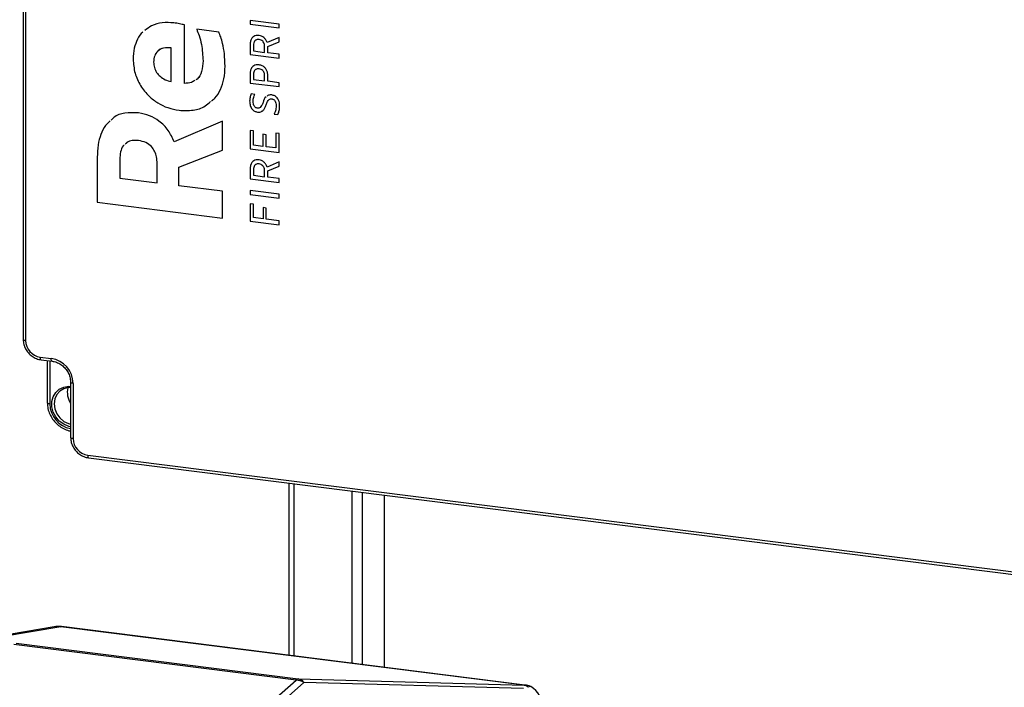
# Model space of a CAD drawing. Units: millimetres. Extents: x 4 to 416, y 4 to 293.
# Drawn here: x 317 to 367, y 163 to 197 of the extents above; entities that cross this region are included whole.
import ezdxf

# ---------------------------------------------------------------- set-up
doc = ezdxf.new("R2010")
doc.units = ezdxf.units.MM

msp = doc.modelspace()

# ---------------------------------------------------------------- linework, layer by layer
at = {"color": 7, "linetype": 'Continuous', "lineweight": 25}
for p, q in [((317.067, 241.682), (317.067, 180.965)), ((317.196, 241.62), (317.196, 180.903)), ((330.185, 197.115), (328.696, 197.303)), ((328.696, 197.303), (328.696, 197.1)), ((328.696, 197.303), (328.696, 197.1)), ((325.333, 194.076), (325.333, 197.069)), ((327.091, 196.701), (325.958, 196.844)), ((328.696, 197.1), (330.185, 196.912)), ((328.696, 197.1), (330.185, 196.912)), ((328.696, 197.1), (328.696, 197.1)), ((330.185, 196.912), (330.185, 197.115)), ((329.151, 196.321), (329.151, 196.321)), ((330.185, 196.427), (329.568, 196.161)), ((330.185, 196.201), (330.185, 196.427)), ((324.646, 194.163), (324.646, 195.887)), ((324.646, 194.163), (324.646, 195.887)), ((324.646, 195.887), (324.646, 195.887)), ((328.696, 196.046), (328.696, 195.554)), ((328.696, 196.046), (328.696, 195.554)), ((328.696, 196.046), (328.696, 196.046)), ((328.863, 196.019), (328.863, 195.736)), ((328.863, 195.736), (329.438, 195.663)), ((329.438, 195.663), (329.438, 195.963)), ((329.438, 195.963), (329.438, 195.963)), ((329.438, 195.663), (329.438, 195.963)), ((329.601, 195.96), (330.185, 196.201)), ((329.601, 195.96), (330.185, 196.201)), ((329.601, 195.643), (329.601, 195.96)), ((329.601, 195.96), (329.601, 195.96)), ((322.701, 195.311), (322.701, 195.311)), ((326.288, 195.224), (326.288, 195.224)), ((328.696, 195.554), (330.185, 195.366)), ((328.696, 195.554), (330.185, 195.366)), ((328.696, 195.554), (328.696, 195.554)), ((329.438, 195.663), (329.438, 195.663)), ((330.185, 195.569), (329.601, 195.643)), ((330.185, 195.366), (330.185, 195.569)), ((329.151, 194.815), (329.151, 194.815)), ((328.696, 194.561), (328.696, 194.094)), ((328.696, 194.561), (328.696, 194.094)), ((328.696, 194.561), (328.696, 194.561)), ((328.863, 194.534), (328.863, 194.276)), ((328.863, 194.276), (329.438, 194.204)), ((329.438, 194.204), (329.438, 194.479)), ((329.438, 194.479), (329.438, 194.479)), ((329.438, 194.204), (329.438, 194.479)), ((329.606, 194.183), (329.606, 194.447)), ((324.646, 194.163), (324.646, 194.163)), ((328.696, 194.094), (330.185, 193.907)), ((328.696, 194.094), (330.185, 193.907)), ((328.696, 194.094), (328.696, 194.094)), ((329.438, 194.204), (329.438, 194.204)), ((330.185, 194.11), (329.606, 194.183)), ((330.185, 193.907), (330.185, 194.11)), ((328.936, 193.509), (328.747, 193.533)), ((329.819, 193.28), (329.819, 193.28)), ((328.671, 193.164), (328.671, 193.164)), ((329.362, 193.103), (329.362, 193.103)), ((330.032, 192.921), (330.032, 192.921)), ((325.057, 192.697), (325.057, 192.697)), ((329.07, 192.607), (329.07, 192.607)), ((329.926, 192.505), (330.122, 192.48)), ((329.926, 192.505), (330.122, 192.48)), ((329.926, 192.505), (329.926, 192.505)), ((327.288, 192.146), (324.807, 191.081)), ((327.288, 190.659), (327.288, 192.146)), ((328.863, 191.644), (328.696, 191.665)), ((328.696, 191.665), (328.696, 190.73)), ((328.696, 191.665), (328.696, 190.73)), ((328.863, 190.912), (328.863, 191.644)), ((329.515, 191.447), (329.347, 191.468)), ((329.347, 191.468), (329.347, 190.851)), ((329.347, 191.468), (329.347, 190.851)), ((329.515, 190.83), (329.515, 191.447)), ((330.185, 191.509), (330.017, 191.53)), ((330.017, 191.53), (330.017, 190.767)), ((330.017, 191.53), (330.017, 190.767)), ((330.185, 190.543), (330.185, 191.509)), ((322.978, 191.148), (322.978, 191.148)), ((328.696, 190.73), (330.185, 190.543)), ((328.696, 190.73), (330.185, 190.543)), ((328.696, 190.73), (328.696, 190.73)), ((329.347, 190.851), (328.863, 190.912)), ((329.347, 190.851), (329.347, 190.851)), ((330.017, 190.767), (329.515, 190.83)), ((330.017, 190.767), (330.017, 190.767)), ((320.863, 190.292), (320.863, 187.984)), ((320.863, 190.292), (320.863, 187.984)), ((320.863, 190.292), (320.863, 190.292)), ((322.014, 190.183), (322.014, 189.216)), ((325.039, 189.784), (327.288, 190.659)), ((325.039, 189.784), (327.288, 190.659)), ((323.932, 188.975), (323.932, 189.978)), ((323.932, 188.975), (323.932, 189.978)), ((323.932, 189.978), (323.932, 189.978)), ((325.039, 188.835), (325.039, 189.784)), ((325.039, 189.784), (325.039, 189.784)), ((328.696, 189.677), (328.696, 189.184)), ((328.696, 189.677), (328.696, 189.184)), ((328.696, 189.677), (328.696, 189.677)), ((329.151, 189.951), (329.151, 189.951)), ((330.185, 190.058), (329.568, 189.791)), ((329.601, 189.59), (330.185, 189.832)), ((329.601, 189.59), (330.185, 189.832)), ((330.185, 189.832), (330.185, 190.058)), ((322.014, 189.216), (323.932, 188.975)), ((328.696, 189.184), (330.185, 188.996)), ((328.696, 189.184), (330.185, 188.996)), ((328.696, 189.184), (328.696, 189.184)), ((328.863, 189.649), (328.863, 189.366)), ((328.863, 189.366), (329.438, 189.293)), ((329.438, 189.293), (329.438, 189.594)), ((329.438, 189.293), (329.438, 189.594)), ((329.438, 189.594), (329.438, 189.594)), ((329.438, 189.293), (329.438, 189.293)), ((329.601, 189.273), (329.601, 189.59)), ((329.601, 189.59), (329.601, 189.59)), ((330.185, 189.199), (329.601, 189.273)), ((330.185, 188.996), (330.185, 189.199)), ((323.932, 188.975), (323.932, 188.975)), ((327.288, 188.552), (325.039, 188.835)), ((327.288, 187.174), (327.288, 188.552)), ((330.185, 188.395), (328.696, 188.583)), ((328.696, 188.583), (328.696, 188.38)), ((328.696, 188.583), (328.696, 188.38)), ((328.696, 188.38), (330.185, 188.192)), ((328.696, 188.38), (330.185, 188.192)), ((328.696, 188.38), (328.696, 188.38)), ((330.185, 188.192), (330.185, 188.395)), ((320.863, 187.984), (327.288, 187.174)), ((320.863, 187.984), (327.288, 187.174)), ((320.863, 187.984), (320.863, 187.984)), ((328.863, 187.884), (328.696, 187.905)), ((328.696, 187.905), (328.696, 187.018)), ((328.696, 187.905), (328.696, 187.018)), ((328.863, 187.199), (328.863, 187.884)), ((329.525, 187.693), (329.357, 187.714)), ((329.357, 187.714), (329.357, 187.137)), ((329.357, 187.714), (329.357, 187.137)), ((329.525, 187.116), (329.525, 187.693)), ((329.357, 187.137), (328.863, 187.199)), ((328.696, 187.018), (330.185, 186.83)), ((328.696, 187.018), (330.185, 186.83)), ((328.696, 187.018), (328.696, 187.018)), ((329.357, 187.137), (329.357, 187.137)), ((330.185, 187.033), (329.525, 187.116)), ((330.185, 186.83), (330.185, 187.033)), ((317.945, 180.055), (318.506, 179.984)), ((317.99, 179.919), (318.552, 179.848)), ((318.305, 179.879), (318.305, 177.72)), ((318.434, 179.863), (318.434, 177.658)), ((319.499, 178.773), (319.499, 175.945)), ((319.628, 178.711), (319.628, 175.883)), ((320.377, 175.034), (370.141, 168.764)), ((320.422, 174.898), (370.187, 168.628)), ((330.672, 173.607), (330.672, 164.786)), ((330.944, 173.572), (330.944, 164.752)), ((333.9, 173.2), (333.9, 164.38)), ((334.441, 173.132), (334.441, 164.312)), ((335.558, 172.991), (335.558, 164.171)), ((335.586, 164.167), (335.586, 172.988)), ((318.651, 166.244), (315.61, 165.718)), ((318.991, 166.252), (315.95, 165.726)), ((318.991, 166.252), (319.035, 166.253)), ((342.732, 163.261), (318.991, 166.252)), ((342.775, 163.262), (319.035, 166.253)), ((331.047, 163.519), (316.595, 165.34)), ((316.714, 165.403), (331.166, 163.582)), ((325.094, 158.269), (331.047, 163.519)), ((331.166, 163.582), (342.732, 163.261)), ((331.456, 163.396), (325.502, 158.146)), ((342.708, 163.083), (331.456, 163.396)), ((342.732, 163.261), (342.775, 163.262))]:
    msp.add_line(p, q, dxfattribs=at)
at = {"color": 7, "linetype": 'Continuous', "lineweight": 25, "flags": 128}
for points in [[(317.067, 180.965), (317.067, 180.963), (317.072, 180.95), (317.085, 180.938), (317.104, 180.927), (317.13, 180.917), (317.161, 180.909), (317.196, 180.903)], [(317.99, 179.919), (317.988, 179.919), (317.976, 179.926), (317.965, 179.94), (317.957, 179.96), (317.95, 179.987), (317.946, 180.019), (317.945, 180.055)], [(318.551, 179.848), (318.55, 179.848), (318.537, 179.855), (318.527, 179.869), (318.518, 179.89), (318.511, 179.916), (318.507, 179.948), (318.506, 179.984)], [(319.628, 178.711), (319.593, 178.717), (319.562, 178.725), (319.536, 178.735), (319.517, 178.746), (319.504, 178.758), (319.499, 178.771), (319.499, 178.773)], [(319.499, 176.488), (319.404, 176.51), (319.149, 176.615), (318.921, 176.78), (318.736, 176.994), (318.604, 177.243), (318.536, 177.51), (318.536, 177.777), (318.603, 178.027), (318.734, 178.243), (318.919, 178.411), (319.147, 178.519), (319.402, 178.561), (319.499, 178.559)], [(319.499, 178.497), (319.392, 178.493), (319.154, 178.436), (318.948, 178.313), (318.79, 178.134), (318.69, 177.912), (318.656, 177.664), (318.691, 177.407), (318.791, 177.16), (318.95, 176.942), (319.156, 176.768), (319.394, 176.651), (319.499, 176.621)], [(318.434, 177.658), (318.399, 177.663), (318.368, 177.671), (318.342, 177.681), (318.322, 177.692), (318.31, 177.705), (318.305, 177.718), (318.305, 177.72)], [(319.628, 175.883), (319.593, 175.888), (319.562, 175.896), (319.536, 175.906), (319.517, 175.918), (319.504, 175.93), (319.499, 175.943), (319.499, 175.945)], [(320.377, 175.034), (320.378, 174.999), (320.382, 174.967), (320.389, 174.94), (320.397, 174.919), (320.408, 174.905), (320.42, 174.898), (320.422, 174.898)], [(318.991, 166.252), (318.755, 166.257), (318.651, 166.244)]]:
    msp.add_lwpolyline(points, dxfattribs=at)
at = {"color": 7, "linetype": 'Continuous', "lineweight": 25}
for centre, radius, start, end in [((318.07, 180.919), 0.874, 181.0586, 261.7609), ((318.318, 178.687), 1.311, 1.0586, 81.7607), ((320.332, 178.251), 1.003, 166.2647, 213.8554), ((319.747, 177.683), 1.313, 181.1056, 259.1399), ((320.502, 175.899), 0.874, 181.0586, 261.7608), ((318.872, 164.963), 1.3, 82.8193, 99.8125), ((331.218, 163.341), 0.247, 102.1213, 133.8035), ((330.879, 162.217), 1.313, 63.9297, 82.6316), ((331.02, 163.036), 0.565, 39.5749, 75.0402), ((342.607, 162.761), 0.515, 48.6784, 76.0079), ((342.613, 161.972), 1.3, 69.647, 82.8193), ((343.038, 163.077), 0.115, 72.3173, 142.0952), ((342.403, 162.072), 1.3, 2.0618, 59.0024)]:
    msp.add_arc(centre, radius, start, end, dxfattribs=at)
for points, knots in [([(324.789, 197.174), (324.589, 197.185), (324.201, 197.206), (323.674, 197.072), (323.417, 196.867), (323.309, 196.781)], [0, 0, 0, 0, 0.381112, 0.738452, 1, 1, 1, 1]), ([(325.333, 197.069), (325.25, 197.088), (325.07, 197.131), (324.887, 197.159), (324.789, 197.174)], [0, 0, 0, 0, 0.462325, 1, 1, 1, 1]), ([(325.958, 196.844), (326.002, 196.739), (326.107, 196.488), (326.238, 195.946), (326.269, 195.507), (326.288, 195.224)], [0, 0, 0, 0, 0.206271, 0.489553, 1, 1, 1, 1]), ([(325.958, 196.844), (326.002, 196.739), (326.107, 196.488), (326.238, 195.946), (326.269, 195.507), (326.288, 195.224)], [0, 0, 0, 0, 0.206271, 0.489553, 1, 1, 1, 1]), ([(323.201, 196.705), (323.2, 196.704), (323.077, 196.618), (322.915, 196.328), (322.727, 195.86), (322.71, 195.503), (322.701, 195.311)], [0, 0, 0, 0, 0.0027416, 0.2986511, 0.6244048, 1, 1, 1, 1]), ([(323.201, 196.705), (323.2, 196.704), (323.077, 196.618), (322.915, 196.328), (322.727, 195.86), (322.71, 195.503), (322.701, 195.311)], [0, 0, 0, 0, 0.002735, 0.298647, 0.624402, 1, 1, 1, 1]), ([(327.413, 194.955), (327.406, 195.168), (327.393, 195.561), (327.303, 196.062), (327.204, 196.433), (327.125, 196.62), (327.091, 196.701)], [0, 0, 0, 0, 0.356884, 0.659359, 0.852414, 1, 1, 1, 1]), ([(329.151, 196.524), (329.101, 196.527), (329.008, 196.532), (328.878, 196.485), (328.774, 196.388), (328.706, 196.234), (328.699, 196.113), (328.696, 196.046)], [0, 0, 0, 0, 0.192613, 0.361243, 0.525514, 0.740127, 1, 1, 1, 1]), ([(328.79, 196.392), (328.763, 196.344), (328.703, 196.237), (328.698, 196.114), (328.696, 196.046)], [0, 0, 0, 0, 0.452306, 1, 1, 1, 1]), ([(329.151, 196.321), (329.119, 196.323), (329.061, 196.326), (328.979, 196.296), (328.913, 196.235), (328.87, 196.138), (328.865, 196.061), (328.863, 196.019)], [0, 0, 0, 0, 0.1922399, 0.3607626, 0.5250813, 0.7398419, 1, 1, 1, 1]), ([(329.151, 196.321), (329.12, 196.322), (329.062, 196.324), (329, 196.309), (328.979, 196.289), (328.978, 196.288)], [0, 0, 0, 0, 0.519346, 0.97462, 1, 1, 1, 1]), ([(329.568, 196.161), (329.55, 196.208), (329.512, 196.306), (329.41, 196.417), (329.286, 196.496), (329.197, 196.514), (329.151, 196.524)], [0, 0, 0, 0, 0.260754, 0.534155, 0.758944, 1, 1, 1, 1]), ([(329.438, 195.963), (329.436, 195.999), (329.433, 196.066), (329.4, 196.158), (329.344, 196.237), (329.259, 196.299), (329.188, 196.313), (329.151, 196.321)], [0, 0, 0, 0, 0.209222, 0.397297, 0.572892, 0.778209, 1, 1, 1, 1]), ([(329.438, 195.963), (329.436, 195.999), (329.433, 196.066), (329.4, 196.158), (329.344, 196.237), (329.259, 196.299), (329.188, 196.313), (329.151, 196.321)], [0, 0, 0, 0, 0.209222, 0.397297, 0.572892, 0.778209, 1, 1, 1, 1]), ([(324.646, 195.887), (324.518, 195.897), (324.274, 195.915), (323.961, 195.755), (323.779, 195.482), (323.763, 195.279), (323.754, 195.169)], [0, 0, 0, 0, 0.287478, 0.545244, 0.753657, 1, 1, 1, 1]), ([(324.646, 195.887), (324.521, 195.894), (324.284, 195.908), (324.024, 195.812), (323.959, 195.713), (323.956, 195.71)], [0, 0, 0, 0, 0.518246, 0.982929, 1, 1, 1, 1]), ([(322.701, 195.311), (322.72, 195.072), (322.759, 194.598), (323.061, 193.945), (323.476, 193.431), (323.964, 193.06), (324.483, 192.805), (324.864, 192.734), (325.057, 192.697)], [0, 0, 0, 0, 0.1865156, 0.3696456, 0.5527811, 0.6983681, 0.8467579, 1, 1, 1, 1]), ([(322.701, 195.311), (322.72, 195.072), (322.759, 194.598), (323.061, 193.945), (323.476, 193.431), (323.964, 193.06), (324.483, 192.805), (324.864, 192.734), (325.057, 192.697)], [0, 0, 0, 0, 0.186516, 0.369646, 0.552781, 0.698368, 0.846758, 1, 1, 1, 1]), ([(326.288, 195.224), (326.275, 195.043), (326.25, 194.715), (326.088, 194.36), (325.94, 194.275), (325.922, 194.265)], [0, 0, 0, 0, 0.519066, 0.939334, 1, 1, 1, 1]), ([(326.288, 195.224), (326.274, 195.044), (326.247, 194.719), (326.103, 194.375), (325.975, 194.297), (325.974, 194.297)], [0, 0, 0, 0, 0.551242, 0.997561, 1, 1, 1, 1]), ([(323.754, 195.169), (323.761, 195.073), (323.776, 194.885), (323.897, 194.632), (324.084, 194.418), (324.338, 194.248), (324.543, 194.191), (324.646, 194.163)], [0, 0, 0, 0, 0.198574, 0.383575, 0.564696, 0.780069, 1, 1, 1, 1]), ([(326.717, 193.181), (326.777, 193.226), (326.978, 193.377), (327.195, 193.776), (327.384, 194.329), (327.403, 194.738), (327.413, 194.955)], [0, 0, 0, 0, 0.113426, 0.379989, 0.671652, 1, 1, 1, 1]), ([(329.151, 195.022), (329.101, 195.025), (329.009, 195.031), (328.879, 194.986), (328.774, 194.893), (328.706, 194.744), (328.699, 194.626), (328.696, 194.561)], [0, 0, 0, 0, 0.196056, 0.366855, 0.531355, 0.743834, 1, 1, 1, 1]), ([(328.79, 194.896), (328.763, 194.849), (328.703, 194.746), (328.698, 194.627), (328.696, 194.561)], [0, 0, 0, 0, 0.4533904, 1, 1, 1, 1]), ([(329.151, 194.815), (329.119, 194.817), (329.061, 194.821), (328.98, 194.794), (328.913, 194.737), (328.87, 194.646), (328.865, 194.574), (328.863, 194.534)], [0, 0, 0, 0, 0.199076, 0.371851, 0.5365, 0.746957, 1, 1, 1, 1]), ([(329.151, 194.815), (329.12, 194.816), (329.063, 194.819), (328.998, 194.804), (328.976, 194.784), (328.973, 194.782)], [0, 0, 0, 0, 0.503381, 0.940259, 1, 1, 1, 1]), ([(329.606, 194.447), (329.603, 194.504), (329.597, 194.612), (329.545, 194.76), (329.457, 194.887), (329.322, 194.986), (329.209, 195.01), (329.151, 195.022)], [0, 0, 0, 0, 0.2107443, 0.39979, 0.5755212, 0.7799025, 1, 1, 1, 1]), ([(329.438, 194.479), (329.436, 194.512), (329.433, 194.575), (329.399, 194.662), (329.343, 194.736), (329.258, 194.793), (329.187, 194.808), (329.151, 194.815)], [0, 0, 0, 0, 0.203239, 0.387366, 0.562086, 0.770872, 1, 1, 1, 1]), ([(329.438, 194.479), (329.436, 194.512), (329.433, 194.575), (329.399, 194.662), (329.343, 194.736), (329.258, 194.793), (329.187, 194.808), (329.151, 194.815)], [0, 0, 0, 0, 0.203239, 0.387366, 0.562086, 0.770872, 1, 1, 1, 1]), ([(325.862, 194.228), (325.808, 194.19), (325.653, 194.08), (325.46, 194.078), (325.333, 194.076)], [0, 0, 0, 0, 0.348159, 1, 1, 1, 1]), ([(328.747, 193.533), (328.725, 193.474), (328.681, 193.355), (328.674, 193.228), (328.671, 193.164)], [0, 0, 0, 0, 0.49983, 1, 1, 1, 1]), ([(328.747, 193.533), (328.725, 193.474), (328.681, 193.355), (328.674, 193.228), (328.671, 193.164)], [0, 0, 0, 0, 0.49983, 1, 1, 1, 1]), ([(328.849, 193.152), (328.855, 193.228), (328.865, 193.352), (328.916, 193.465), (328.936, 193.509)], [0, 0, 0, 0, 0.60822, 1, 1, 1, 1]), ([(329.519, 193.386), (329.517, 193.385), (329.427, 193.325), (329.394, 193.212), (329.362, 193.103)], [0, 0, 0, 0, 0.022613, 1, 1, 1, 1]), ([(329.519, 193.386), (329.517, 193.385), (329.427, 193.325), (329.394, 193.212), (329.362, 193.103)], [0, 0, 0, 0, 0.022613, 1, 1, 1, 1]), ([(329.519, 192.979), (329.54, 193.036), (329.575, 193.131), (329.649, 193.24), (329.736, 193.285), (329.79, 193.281), (329.819, 193.28)], [0, 0, 0, 0, 0.3909173, 0.6557558, 0.8215568, 1, 1, 1, 1]), ([(329.804, 193.48), (329.746, 193.485), (329.659, 193.492), (329.593, 193.439), (329.571, 193.421)], [0, 0, 0, 0, 0.664525, 1, 1, 1, 1]), ([(329.642, 193.212), (329.649, 193.223), (329.671, 193.255), (329.737, 193.284), (329.791, 193.281), (329.819, 193.28)], [0, 0, 0, 0, 0.200587, 0.585622, 1, 1, 1, 1]), ([(330.209, 192.909), (330.207, 192.965), (330.202, 193.072), (330.156, 193.219), (330.079, 193.345), (329.96, 193.445), (329.857, 193.468), (329.804, 193.48)], [0, 0, 0, 0, 0.219149, 0.414894, 0.593039, 0.792471, 1, 1, 1, 1]), ([(329.819, 193.28), (329.835, 193.276), (329.867, 193.27), (329.911, 193.244), (329.948, 193.209), (329.99, 193.148), (330.025, 193.05), (330.029, 192.966), (330.032, 192.921)], [0, 0, 0, 0, 0.109893, 0.217342, 0.327647, 0.444454, 0.703711, 1, 1, 1, 1]), ([(329.819, 193.28), (329.835, 193.276), (329.867, 193.27), (329.911, 193.244), (329.948, 193.209), (329.99, 193.148), (330.025, 193.05), (330.029, 192.966), (330.032, 192.921)], [0, 0, 0, 0, 0.109893, 0.217342, 0.327647, 0.444454, 0.703711, 1, 1, 1, 1]), ([(325.057, 192.697), (325.297, 192.686), (325.756, 192.664), (326.333, 192.835), (326.582, 193.063), (326.669, 193.142)], [0, 0, 0, 0, 0.417631, 0.796525, 1, 1, 1, 1]), ([(325.057, 192.697), (325.297, 192.686), (325.756, 192.664), (326.333, 192.835), (326.582, 193.063), (326.669, 193.142)], [0, 0, 0, 0, 0.4176311, 0.7965248, 1, 1, 1, 1]), ([(328.671, 193.164), (328.677, 193.087), (328.688, 192.94), (328.782, 192.761), (328.915, 192.643), (329.018, 192.619), (329.07, 192.607)], [0, 0, 0, 0, 0.30815, 0.583872, 0.788427, 1, 1, 1, 1]), ([(328.671, 193.164), (328.677, 193.087), (328.688, 192.94), (328.782, 192.761), (328.915, 192.643), (329.018, 192.619), (329.07, 192.607)], [0, 0, 0, 0, 0.30815, 0.583872, 0.788427, 1, 1, 1, 1]), ([(329.064, 192.806), (329.04, 192.812), (328.993, 192.823), (328.934, 192.872), (328.887, 192.943), (328.855, 193.04), (328.851, 193.113), (328.849, 193.152)], [0, 0, 0, 0, 0.162421, 0.325971, 0.502721, 0.736108, 1, 1, 1, 1]), ([(329.362, 193.103), (329.34, 193.045), (329.303, 192.95), (329.226, 192.845), (329.14, 192.802), (329.089, 192.805), (329.064, 192.806)], [0, 0, 0, 0, 0.401272, 0.670146, 0.834303, 1, 1, 1, 1]), ([(329.07, 192.607), (329.127, 192.604), (329.237, 192.599), (329.373, 192.693), (329.459, 192.825), (329.498, 192.924), (329.519, 192.979)], [0, 0, 0, 0, 0.263113, 0.503372, 0.725241, 1, 1, 1, 1]), ([(329.362, 193.103), (329.343, 193.042), (329.325, 192.98), (329.284, 192.932), (329.283, 192.93)], [0, 0, 0, 0, 0.967194, 1, 1, 1, 1]), ([(330.032, 192.921), (330.024, 192.834), (330.011, 192.689), (329.95, 192.557), (329.926, 192.505)], [0, 0, 0, 0, 0.602442, 1, 1, 1, 1]), ([(330.032, 192.921), (330.024, 192.834), (330.011, 192.689), (329.95, 192.557), (329.926, 192.505)], [0, 0, 0, 0, 0.602442, 1, 1, 1, 1]), ([(330.122, 192.48), (330.148, 192.55), (330.198, 192.689), (330.206, 192.836), (330.209, 192.909)], [0, 0, 0, 0, 0.5031834, 1, 1, 1, 1]), ([(322.978, 192.562), (322.744, 192.572), (322.309, 192.592), (321.801, 192.433), (321.618, 192.239), (321.575, 192.193)], [0, 0, 0, 0, 0.468954, 0.874994, 1, 1, 1, 1]), ([(324.807, 191.081), (324.714, 191.285), (324.528, 191.692), (324.075, 192.145), (323.546, 192.45), (323.172, 192.523), (322.978, 192.562)], [0, 0, 0, 0, 0.269246, 0.540176, 0.761383, 1, 1, 1, 1]), ([(329.07, 192.607), (329.129, 192.602), (329.22, 192.594), (329.29, 192.649), (329.315, 192.668)], [0, 0, 0, 0, 0.647766, 1, 1, 1, 1]), ([(321.53, 192.15), (321.443, 192.075), (321.227, 191.888), (321.03, 191.449), (320.884, 190.902), (320.87, 190.503), (320.863, 190.292)], [0, 0, 0, 0, 0.168743, 0.415427, 0.690312, 1, 1, 1, 1]), ([(321.53, 192.15), (321.443, 192.075), (321.227, 191.888), (321.03, 191.449), (320.884, 190.902), (320.87, 190.503), (320.863, 190.292)], [0, 0, 0, 0, 0.168743, 0.415427, 0.690312, 1, 1, 1, 1]), ([(322.235, 190.902), (322.223, 190.892), (322.128, 190.807), (322.04, 190.548), (322.023, 190.311), (322.014, 190.183)], [0, 0, 0, 0, 0.0621242, 0.4948424, 1, 1, 1, 1]), ([(322.978, 191.148), (322.869, 191.153), (322.668, 191.164), (322.418, 191.087), (322.32, 190.985), (322.287, 190.95)], [0, 0, 0, 0, 0.437052, 0.807119, 1, 1, 1, 1]), ([(322.978, 191.148), (322.869, 191.153), (322.669, 191.163), (322.436, 191.096), (322.351, 191.011), (322.332, 190.992)], [0, 0, 0, 0, 0.476458, 0.879893, 1, 1, 1, 1]), ([(323.932, 189.978), (323.927, 190.089), (323.916, 190.301), (323.818, 190.598), (323.64, 190.862), (323.353, 191.072), (323.108, 191.121), (322.978, 191.148)], [0, 0, 0, 0, 0.198612, 0.381203, 0.554759, 0.763384, 1, 1, 1, 1]), ([(323.932, 189.978), (323.927, 190.089), (323.916, 190.301), (323.818, 190.598), (323.64, 190.862), (323.353, 191.072), (323.108, 191.121), (322.978, 191.148)], [0, 0, 0, 0, 0.198612, 0.381203, 0.554759, 0.763385, 1, 1, 1, 1]), ([(329.151, 190.154), (329.101, 190.157), (329.008, 190.163), (328.878, 190.115), (328.774, 190.018), (328.706, 189.865), (328.699, 189.743), (328.696, 189.677)], [0, 0, 0, 0, 0.192613, 0.361243, 0.525514, 0.740127, 1, 1, 1, 1]), ([(328.79, 190.023), (328.763, 189.974), (328.703, 189.867), (328.698, 189.744), (328.696, 189.677)], [0, 0, 0, 0, 0.452306, 1, 1, 1, 1]), ([(329.151, 189.951), (329.119, 189.953), (329.061, 189.957), (328.979, 189.927), (328.913, 189.865), (328.87, 189.768), (328.865, 189.691), (328.863, 189.649)], [0, 0, 0, 0, 0.1922388, 0.360756, 0.5250735, 0.7398437, 1, 1, 1, 1]), ([(329.151, 189.951), (329.12, 189.952), (329.062, 189.955), (329, 189.939), (328.979, 189.92), (328.978, 189.919)], [0, 0, 0, 0, 0.519351, 0.974618, 1, 1, 1, 1]), ([(329.568, 189.791), (329.55, 189.838), (329.512, 189.936), (329.41, 190.047), (329.286, 190.126), (329.197, 190.145), (329.151, 190.154)], [0, 0, 0, 0, 0.260761, 0.534161, 0.758943, 1, 1, 1, 1]), ([(329.438, 189.594), (329.436, 189.629), (329.433, 189.696), (329.4, 189.789), (329.344, 189.868), (329.259, 189.929), (329.188, 189.944), (329.151, 189.951)], [0, 0, 0, 0, 0.209222, 0.397297, 0.572892, 0.778209, 1, 1, 1, 1]), ([(329.438, 189.594), (329.436, 189.629), (329.433, 189.696), (329.4, 189.789), (329.344, 189.868), (329.259, 189.929), (329.188, 189.944), (329.151, 189.951)], [0, 0, 0, 0, 0.209212, 0.397299, 0.572886, 0.778204, 1, 1, 1, 1]), ([(317.067, 180.965), (317.069, 180.919), (317.075, 180.791), (317.133, 180.584), (317.252, 180.364), (317.42, 180.174), (317.627, 180.027), (317.824, 179.946), (317.948, 179.926), (317.99, 179.919)], [0, 0, 0, 0, 0.09211, 0.253646, 0.418331, 0.584769, 0.751057, 0.915412, 1, 1, 1, 1]), ([(318.552, 179.848), (318.589, 179.842), (318.705, 179.823), (318.895, 179.749), (319.101, 179.612), (319.275, 179.431), (319.404, 179.22), (319.484, 178.997), (319.494, 178.845), (319.499, 178.773)], [0, 0, 0, 0, 0.072794, 0.227807, 0.387094, 0.547751, 0.707144, 0.862707, 1, 1, 1, 1]), ([(318.305, 177.72), (318.306, 177.667), (318.312, 177.517), (318.369, 177.273), (318.488, 177.003), (318.66, 176.759), (318.875, 176.55), (319.125, 176.39), (319.339, 176.299), (319.467, 176.275), (319.499, 176.269)], [0, 0, 0, 0, 0.078914, 0.221436, 0.366571, 0.513421, 0.660731, 0.807231, 0.951808, 1, 1, 1, 1]), ([(319.499, 175.945), (319.501, 175.898), (319.507, 175.77), (319.565, 175.564), (319.684, 175.343), (319.852, 175.153), (320.059, 175.007), (320.256, 174.926), (320.38, 174.905), (320.422, 174.898)], [0, 0, 0, 0, 0.0921101, 0.253646, 0.4183304, 0.5847686, 0.7510583, 0.9154126, 1, 1, 1, 1])]:
    msp.add_open_spline(points, degree=3, knots=knots, dxfattribs=at)

doc.saveas('drawing.dxf')
